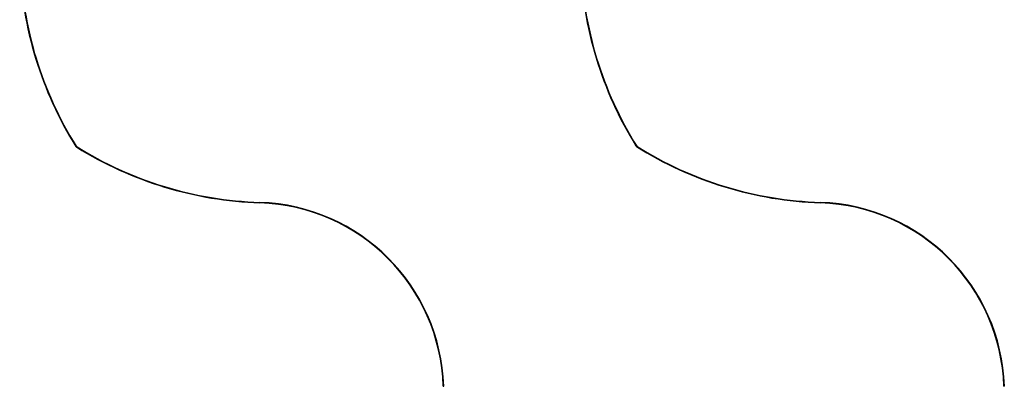
# Model space of a CAD drawing. Extents: x -86324 to 58292, y -37150 to 41263.
# Drawn here: x 38432 to 40611, y 10560 to 11371 of the extents above; entities that cross this region are included whole.
import ezdxf

# ---------------------------------------------------------------- set-up
doc = ezdxf.new("R2010")
doc.units = 0
doc.layers.add('X-3134-1B-G-C$0$ARCH.WALL_FULL_HT', color=8, linetype='CONTINUOUS')
doc.layers.add('X-XREF', color=7, linetype='CONTINUOUS')

# ---------------------------------------------------------------- blocks, each defined once
blk = doc.blocks.new('X-3134-1B-G-C')
at = {"layer": 'X-3134-1B-G-C$0$ARCH.WALL_FULL_HT'}
for p, q in [((-2280.6, 10560.1), (-2279.6, 10560.2)), ((-1040.3, 10560.1), (-1039.3, 10560.2))]:
    blk.add_line(p, q, dxfattribs=at)
for centre, radius, start, end in [((-2399.7, 11524.4), 818.4, 181.9031, 212.0513), ((-2399.7, 11524.4), 817.4, 181.9031, 212.0352), ((-1159.4, 11524.4), 818.4, 181.9031, 211.8911), ((-1159.4, 11524.4), 817.4, 181.9031, 212.0352), ((-2659.1, 11783.8), 818.4, 237.9482, 238.1085), ((-2659.1, 11783.8), 817.4, 237.9643, 268.0965), ((-2659.1, 11783.8), 818.4, 238.1085, 268.0965), ((-1159.4, 11524.4), 818.4, 211.8911, 212.0513), ((-1418.8, 11783.8), 818.4, 237.9482, 268.0965), ((-1418.8, 11783.8), 817.4, 237.9643, 268.0965), ((-2700.2, 10546.2), 419.9, 1.9036, 88.0964), ((-2700.2, 10546.2), 420.9, 1.9036, 88.0964), ((-1459.9, 10546.2), 419.9, 1.9036, 88.0964), ((-1459.9, 10546.2), 420.9, 1.9036, 88.0964)]:
    blk.add_arc(centre, radius, start, end, dxfattribs=at)

msp = doc.modelspace()

# ---------------------------------------------------------------- block references
at = {"layer": 'X-XREF'}
msp.add_blockref('X-3134-1B-G-C', (41650, 0), dxfattribs=at)

doc.saveas('drawing.dxf')
